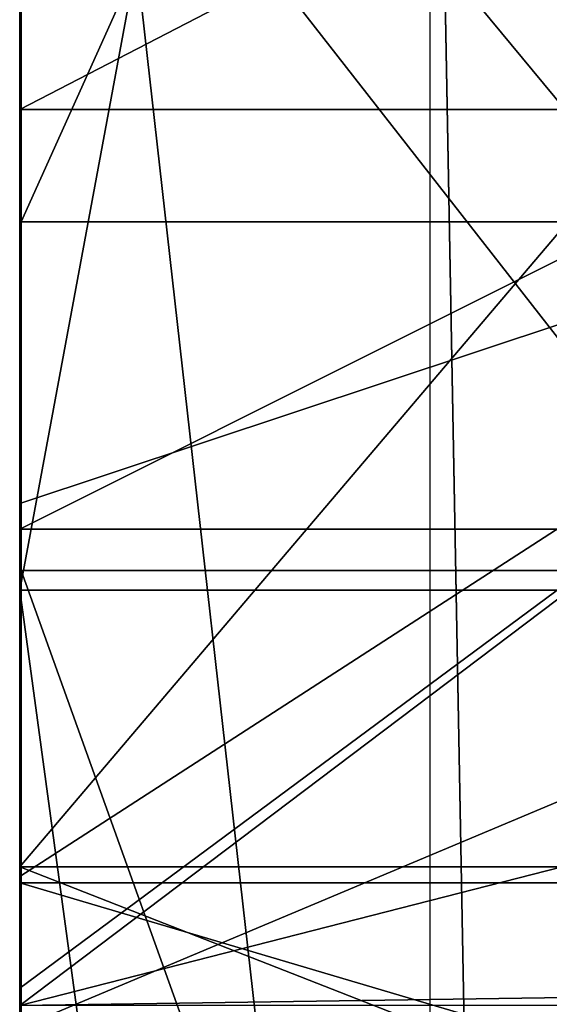
# Model space of a CAD drawing. Units: centimetres. Extents: x -344 to 342, y -325 to 345.
# Drawn here: x -144 to -143, y -121 to -120 of the extents above; entities that cross this region are included whole.
import ezdxf

# ---------------------------------------------------------------- set-up
doc = ezdxf.new("R2010")
doc.units = ezdxf.units.CM
doc.header["$LTSCALE"] = 2.54
doc.layers.get('0').update_dxf_attribs({"true_color": 0xffffff})
doc.layers.add('VP-EQ', color=7, linetype='Continuous', true_color=0x8a3492)

# ---------------------------------------------------------------- blocks, each defined once
blk = doc.blocks.new('Grupuj_142')
at = {"color": 0}
for p, q in [((10.44131515352238, 1.70325975545893e-13, 16.6997976860468), (10.44131515352238, 1.50000000000013, 16.6997976860468)), ((10.44131515352238, 1.70325975545893e-13, 16.6997976860468), (10.44131515352238, 1.50000000000013, 16.6997976860468)), ((10.97264487917048, 2.724087622141269e-13, 29.15875687089689), (10.97264487917048, 1.500000000000232, 29.15875687089689)), ((10.97264487917048, 2.724087622141269e-13, 29.15875687089689), (10.97264487917048, 1.500000000000232, 29.15875687089689)), ((11.04971290905941, 2.560529566153491e-13, 2.96076165057821), (11.04971290905941, 1.500000000000216, 2.960761650578215)), ((11.04971290905941, 2.718447689176173e-13, 41.23808998565917), (11.04971290905941, 1.500000000000231, 41.23808998565917)), ((11.04971290905941, 2.718447689176173e-13, 41.23808998565917), (11.04971290905941, 1.500000000000231, 41.23808998565917)), ((11.04971290905941, 2.560529566153491e-13, 2.96076165057821), (11.04971290905941, 1.500000000000216, 2.960761650578215)), ((11.40007202361561, 3.220401723069699e-13, 32.72645175092146), (11.40007202361561, 1.500000000000282, 32.72645175092146)), ((11.40007202361561, 3.220401723069699e-13, 32.72645175092146), (11.40007202361561, 1.500000000000282, 32.72645175092146)), ((11.42026303090347, 3.209121857139507e-13, 24.88491196270757), (11.42026303090347, 1.500000000000281, 24.88491196270757)), ((11.42026303090347, 3.209121857139507e-13, 24.88491196270757), (11.42026303090347, 1.500000000000281, 24.88491196270757)), ((15.09284925530475, 3.919753410741578e-13, 22.12777677064636), (9.294036408566038, 1.426903040169236e-13, 22.97093477823719)), ((15.09284925530475, 3.919753410741578e-13, 22.12777677064636), (9.294036408566038, 1.426903040169236e-13, 22.97093477823719)), ((11.42026303090347, 3.209121857139507e-13, 24.88491196270757), (9.608704659156402, 2.391331577200617e-13, 25.14831552372173)), ((11.42026303090347, 3.209121857139507e-13, 24.88491196270757), (9.608704659156402, 2.391331577200617e-13, 25.14831552372173))]:
    blk.add_line(p, q, dxfattribs=at)
at = {"color": 18, "true_color": 0x010101, "extrusion": (1.927749071069704e-16, -1, 3.896708043871101e-16)}
blk.add_circle((22.09942581811874, 22.0994258181187), 22.09942581811864, dxfattribs=at)
blk.add_circle((22.09942581811874, 22.0994258181187), 22.09942581811864, dxfattribs=at)
blk.add_circle((22.09942581811874, 22.0994258181187), 22.09942581811864, dxfattribs=at)
blk.add_circle((22.09942581811874, 22.0994258181187), 22.09942581811864, dxfattribs=at)
blk.add_circle((22.09942581811874, 22.0994258181187), 22.09942581811864, dxfattribs=at)
blk.add_circle((22.09942581811874, 22.0994258181187), 22.09942581811864, dxfattribs=at)
blk.add_circle((22.09942581811874, 22.0994258181187), 22.09942581811864, dxfattribs=at)
blk.add_circle((22.09942581811874, 22.0994258181187), 22.09942581811864, dxfattribs=at)
blk.add_circle((22.09942581811874, 22.0994258181187), 22.09942581811864, dxfattribs=at)
blk.add_circle((22.09942581811874, 22.0994258181187), 22.09942581811864, dxfattribs=at)
blk.add_circle((22.09942581811874, 22.0994258181187), 22.09942581811864, dxfattribs=at)
blk.add_circle((22.09942581811874, 22.0994258181187), 22.09942581811864, dxfattribs=at)
at = {"color": 0, "extrusion": (1.927749071069704e-16, -1, 3.896708043871101e-16)}
blk.add_circle((22.09942581811874, 22.0994258181187), 22.09942581811864, dxfattribs=at)
at = {"color": 18, "true_color": 0x010101, "extrusion": (5.521158546752168e-14, -1, 6.837027509534628e-15)}
blk.add_arc((22.45339120271325, 22.2101632775384), 13.21567629610528, 176.6912867550268, 214.5914286362853, dxfattribs=at)
blk.add_arc((22.45339120271325, 22.2101632775384), 13.21567629610528, 176.6912867550268, 214.5914286362853, dxfattribs=at)
blk.add_arc((22.45339120271325, 22.2101632775384), 13.21567629610528, 176.6912867550268, 214.5914286362853, dxfattribs=at)
blk.add_arc((22.45339120271325, 22.2101632775384), 13.21567629610528, 176.6912867550268, 214.5914286362853, dxfattribs=at)
at = {"color": 0, "extrusion": (5.521158546752168e-14, -1, 6.837027509534628e-15)}
blk.add_arc((22.45339120271325, 22.2101632775384), 13.21567629610528, 176.6912867550268, 214.5914286362853, dxfattribs=at)
at = {"color": 18, "true_color": 0x010101, "extrusion": (-3.717222376711671e-14, -1, -5.952271069942787e-18)}
blk.add_arc((10.70975225721017, 30.24351108746123), 1.11615601106443, 164.8354698021937, 323.2189750501469, dxfattribs=at)
blk.add_arc((10.70975225721017, 30.24351108746123), 1.11615601106443, 164.8354698021937, 323.2189750501469, dxfattribs=at)
blk.add_arc((10.70975225721017, 30.24351108746123), 1.11615601106443, 164.8354698021937, 323.2189750501469, dxfattribs=at)
blk.add_arc((10.70975225721017, 30.24351108746123), 1.11615601106443, 164.8354698021937, 323.2189750501469, dxfattribs=at)
at = {"color": 0, "extrusion": (-3.717222376711671e-14, -1, -5.952271069942787e-18)}
blk.add_arc((10.70975225721017, 30.24351108746123), 1.11615601106443, 164.8354698021937, 323.2189750501469, dxfattribs=at)
at = {"color": 18, "true_color": 0x010101, "extrusion": (1.556179757913819e-16, 1, -1.392860087191969e-15)}
blk.add_arc((-22.1817830262984, 22.21954946542887), 15.0545769712158, 33.53086267825545, 65.71955260196617, dxfattribs=at)
blk.add_arc((-22.1817830262984, 22.21954946542887), 15.0545769712158, 33.53086267825545, 65.71955260196617, dxfattribs=at)
blk.add_arc((-22.1817830262984, 22.21954946542887), 15.0545769712158, 33.53086267825545, 65.71955260196617, dxfattribs=at)
at = {"color": 0, "extrusion": (1.556179757913819e-16, 1, -1.392860087191969e-15)}
blk.add_arc((-22.1817830262984, 22.21954946542887), 15.0545769712158, 33.53086267825545, 65.71955260196617, dxfattribs=at)
at = {"color": 18, "true_color": 0x010101, "extrusion": (-3.440487584776833e-15, 1, -5.619667181020192e-14)}
blk.add_arc((-22.33493687018287, 22.486575827422), 15.37837702387673, 269.8144490783042, 324.2199854091163, dxfattribs=at)
blk.add_arc((-22.33493687018287, 22.486575827422), 15.37837702387673, 269.8144490783042, 324.2199854091163, dxfattribs=at)
blk.add_arc((-22.33493687018287, 22.486575827422), 15.37837702387673, 269.8144490783042, 324.2199854091163, dxfattribs=at)
blk.add_arc((-22.33493687018287, 22.486575827422), 15.37837702387673, 269.8144490783042, 324.2199854091163, dxfattribs=at)
blk.add_arc((-22.33493687018287, 22.486575827422), 15.37837702387673, 269.8144490783042, 324.2199854091163, dxfattribs=at)
at = {"color": 0, "extrusion": (-3.440487584776833e-15, 1, -5.619667181020192e-14)}
blk.add_arc((-22.33493687018287, 22.486575827422), 15.37837702387673, 269.8144490783042, 324.2199854091163, dxfattribs=at)
at = {"color": 18, "true_color": 0x010101, "extrusion": (9.873514009940775e-15, 1, 6.791234122689991e-14)}
blk.add_arc((-12.50028016305697, 24.66975935425836), 1.101239143268878, 11.26652534879302, 175.8865796631028, dxfattribs=at)
blk.add_arc((-12.50028016305697, 24.66975935425836), 1.101239143268878, 11.26652534879302, 175.8865796631028, dxfattribs=at)
blk.add_arc((-12.50028016305697, 24.66975935425836), 1.101239143268878, 11.26652534879302, 175.8865796631028, dxfattribs=at)
blk.add_arc((-12.50028016305697, 24.66975935425836), 1.101239143268878, 11.26652534879302, 175.8865796631028, dxfattribs=at)
at = {"color": 0, "extrusion": (9.873514009940775e-15, 1, 6.791234122689991e-14)}
blk.add_arc((-12.50028016305697, 24.66975935425836), 1.101239143268878, 11.26652534879302, 175.8865796631028, dxfattribs=at)
at = {"color": 18, "true_color": 0x010101}
mesh = blk.add_polyface(dxfattribs=at)
corners = [(11.04971290905941, 1.500000000000216, 2.960761650578215), (2.960761650578235, 2.560529566153491e-13, 11.04971290905937), (2.960761650578235, 1.500000000000216, 11.04971290905937), (11.04971290905941, 2.560529566153491e-13, 2.96076165057821)]
mesh.append_faces([[corners[k] for k in face] for face in [(0, 1, 2), (1, 0, 3)]], dxfattribs={"vtx0": -1, "color": 18})
mesh = blk.add_polyface(dxfattribs=at)
corners = [(11.04971290905941, 2.718447689176173e-13, 41.23808998565917), (2.960761650578235, 1.500000000000231, 33.14913872717801), (2.960761650578235, 2.712807756211078e-13, 33.14913872717801), (11.04971290905941, 1.500000000000231, 41.23808998565917)]
mesh.append_faces([[corners[k] for k in face] for face in [(0, 1, 2), (1, 0, 3)]], dxfattribs={"vtx0": -1, "color": 18})
mesh = blk.add_polyface(dxfattribs=at)
corners = [(15.09284925530475, 3.919753410741578e-13, 22.12777677064636), (9.294036408566038, 1.500000000000103, 22.97093477823719), (9.294036408566038, 1.426903040169236e-13, 22.97093477823719), (15.09284925530475, 1.500000000000352, 22.12777677064636)]
mesh.append_faces([[corners[k] for k in face] for face in [(0, 1, 2), (1, 0, 3)]], dxfattribs={"vtx0": -1, "color": 18})
mesh = blk.add_polyface(dxfattribs=at)
corners = [(11.42026303090347, 1.500000000000281, 24.88491196270757), (9.608704659156402, 2.391331577200617e-13, 25.14831552372173), (9.608704659156402, 1.500000000000199, 25.14831552372173), (11.42026303090347, 3.209121857139507e-13, 24.88491196270757)]
mesh.append_faces([[corners[k] for k in face] for face in [(0, 1, 2), (1, 0, 3)]], dxfattribs={"vtx0": -1, "color": 18})
mesh = blk.add_polyface(dxfattribs=at)
corners = [(9.632462336910177, 1.500000000000282, 30.53548825892378), (11.40007202361561, 3.220401723069699e-13, 32.72645175092146), (9.632462336910177, 3.220401723069699e-13, 30.53548825892378), (11.40007202361561, 1.500000000000282, 32.72645175092146)]
mesh.append_faces([[corners[k] for k in face] for face in [(0, 1, 2), (1, 0, 3)]], dxfattribs={"vtx0": -1, "color": 18})
mesh = blk.add_polyface(dxfattribs=at)
corners = [(9.664648876847941, 1.500000000000095, 18.87817142789941), (10.44131515352238, 1.70325975545893e-13, 16.6997976860468), (9.664648876847941, 1.353583911622991e-13, 18.87817142789941), (10.44131515352238, 1.50000000000013, 16.6997976860468)]
mesh.append_faces([[corners[k] for k in face] for face in [(0, 1, 2), (1, 0, 3)]], dxfattribs={"vtx0": -1, "color": 18})
mesh = blk.add_polyface(dxfattribs=at)
corners = [(11.78057177259266, 1.500000000000016, 11.3017710783318), (9.858954629464767, 1.252065118251267e-13, 13.49522737361443), (11.78057177259266, 5.639932965095795e-14, 11.30177107833179), (9.858954629464767, 1.500000000000085, 13.49522737361444)]
mesh.append_faces([[corners[k] for k in face] for face in [(0, 1, 2), (1, 0, 3)]], dxfattribs={"vtx0": -1, "color": 18})
mesh = blk.add_polyface(dxfattribs=at)
corners = [(10.97264487917048, 2.724087622141269e-13, 29.15875687089689), (10.22093836053539, 1.50000000000026, 29.24008435099618), (10.22093836053539, 3.000444337430963e-13, 29.24008435099618), (10.97264487917048, 1.500000000000232, 29.15875687089689)]
mesh.append_faces([[corners[k] for k in face] for face in [(0, 1, 2), (1, 0, 3)]], dxfattribs={"vtx0": -1, "color": 18})
mesh = blk.add_polyface(dxfattribs=at)
corners = [(10.93999015700027, 1.500000000000158, 15.82418848657339), (11.19158797094814, 1.500000000000155, 15.38241506916987), (10.44131515352238, 1.50000000000013, 16.6997976860468), (10.93999015700027, 1.98525640371372e-13, 15.82418848657339), (10.44131515352238, 1.70325975545893e-13, 16.6997976860468), (11.41239210515097, 2.120614794876019e-13, 14.9947113947499), (11.5537297697347, 2.16009432563169e-13, 14.74654062525376), (11.57546099375453, 2.346212113479851e-13, 14.70838338950928), (11.5537297697347, 1.500000000000176, 14.74654062525377), (11.57546099375453, 1.500000000000194, 14.70838338950928), (11.41239210515097, 1.500000000000172, 14.9947113947499), (11.19158797094814, 1.94577687295805e-13, 15.38241506916986)]
mesh.append_faces([[corners[k] for k in face] for face in [(2, 3, 4), (7, 8, 9), (8, 1, 10)]], dxfattribs={"vtx0": -1, "color": 18})
mesh.append_faces([[corners[k] for k in face] for face in [(5, 2, 6), (6, 2, 7)]], dxfattribs={"vtx0": -1, "vtx1": -1, "color": 18})
mesh.append_faces([[corners[k] for k in face] for face in [(3, 2, 5), (7, 2, 1), (7, 1, 8)]], dxfattribs={"vtx0": -1, "vtx1": -1, "vtx2": -1, "color": 18})
mesh.append_faces([[corners[k] for k in face] for face in [(0, 1, 2)]], dxfattribs={"vtx1": -1, "color": 18})
mesh.append_faces([[corners[k] for k in face] for face in [(5, 11, 3)]], dxfattribs={"vtx2": -1, "color": 18})
mesh = blk.add_polyface(dxfattribs=at)
corners = [(11.60371476739127, 2.487210437607246e-13, 29.57520332046612), (10.97264487917048, 1.500000000000232, 29.15875687089689), (10.97264487917048, 2.724087622141269e-13, 29.15875687089689), (11.60371476739127, 1.500000000000209, 29.57520332046612)]
mesh.append_faces([[corners[k] for k in face] for face in [(0, 1, 2), (1, 0, 3)]], dxfattribs={"vtx0": -1, "color": 18})
mesh = blk.add_polyface(dxfattribs=at)
corners = [(22.09942581811874, 2.724087622141269e-13, 44.19885163623739), (11.04971290905941, 1.500000000000231, 41.23808998565917), (11.04971290905941, 2.718447689176173e-13, 41.23808998565917), (22.09942581811874, 1.500000000000232, 44.19885163623739)]
mesh.append_faces([[corners[k] for k in face] for face in [(0, 1, 2), (1, 0, 3)]], dxfattribs={"vtx0": -1, "color": 18})
mesh = blk.add_polyface(dxfattribs=at)
corners = [(22.09942581811874, 1.500000000000217), (11.04971290905941, 2.560529566153491e-13, 2.96076165057821), (11.04971290905941, 1.500000000000216, 2.960761650578215), (22.09942581811874, 2.571809432083683e-13)]
mesh.append_faces([[corners[k] for k in face] for face in [(0, 1, 2), (1, 0, 3)]], dxfattribs={"vtx0": -1, "color": 18})
mesh = blk.add_polyface(dxfattribs=at)
corners = [(11.98799046508226, 1.500000000000319, 33.22636372238908), (11.40007202361561, 3.220401723069699e-13, 32.72645175092146), (11.40007202361561, 1.500000000000282, 32.72645175092146), (11.98799046508226, 3.592637298766022e-13, 33.22636372238908), (13.54467790605479, 1.50000000000028, 34.55002808242191), (13.54467790605479, 3.203481924174412e-13, 34.55002808242191)]
mesh.append_faces([[corners[k] for k in face] for face in [(0, 1, 2), (3, 4, 5)]], dxfattribs={"vtx0": -1, "color": 18})
mesh.append_faces([[corners[k] for k in face] for face in [(1, 0, 3)]], dxfattribs={"vtx0": -1, "vtx1": -1, "color": 18})
mesh.append_faces([[corners[k] for k in face] for face in [(3, 0, 4)]], dxfattribs={"vtx0": -1, "vtx2": -1, "color": 18})
mesh = blk.add_polyface(dxfattribs=at)
corners = [(11.42026303090347, 3.209121857139507e-13, 24.88491196270757), (11.86501505046141, 1.50000000000023, 25.56929583900288), (11.86501505046141, 2.701527890280886e-13, 25.56929583900288), (11.42026303090347, 1.500000000000281, 24.88491196270757)]
mesh.append_faces([[corners[k] for k in face] for face in [(0, 1, 2), (1, 0, 3)]], dxfattribs={"vtx0": -1, "color": 18})
at = {"color": 0}
mesh = blk.add_polyface(dxfattribs=at)
corners = [(23.22390315382922, 1.195665788600309e-13, 7.954124576537816), (31.49990310779043, 3.130162795628166e-13, 11.04592135352639), (23.24686878932576, 2.430811107956288e-13, 11.22833480012082), (32.31118166754624, 3.130162795628166e-13, 11.04592135352639), (31.03557061772814, 3.130162795628166e-13, 11.30419203054266), (24.58946153338881, 2.819966482547898e-13, 11.35481626341694), (30.74008443688892, 3.130162795628166e-13, 11.9197959027008), (24.79938841406379, 2.487210437607246e-13, 11.37459281827348), (25.34398806309897, 2.972244672605484e-13, 11.89685689248852), (25.43476758832663, 3.333200382371615e-13, 12.64592806316883), (30.85437196842788, 3.130162795628166e-13, 12.59301100251497), (27.70524479052598, 3.130162795628166e-13, 12.83230070508074), (28.33372637575855, 3.141442661558358e-13, 12.96074795039781), (32.31118166754624, 3.248601387895178e-13, 14.25867464827395), (28.43927343253037, 5.487654775038209e-13, 13.05164971618818), (30.37657123467061, 3.282440985685753e-13, 14.72013575893091), (32.63884331602094, 3.40651951091786e-13, 14.63331115454108), (33.97333549767611, 3.626476896556596e-13, 16.99261048227369), (31.93883399089755, 3.457278907603722e-13, 16.91740580580828), (32.31118166754624, 3.344480248301807e-13, 17.85966147568681), (34.80258797018949, 3.773115153649087e-13, 19.57321177607497), (32.92966317616615, 3.64903662841698e-13, 19.42477855512544), (33.29143833839127, 3.857714148125524e-13, 22.09644082988908), (35.09226187214672, 3.840794349230237e-13, 22.26825384091611), (25.03068689162777, 3.40651951091786e-13, 13.2831621892954), (27.16707550666321, 3.15272252748855e-13, 13.18138754200332), (25.31337798338599, 3.874633947020811e-13, 15.8297873403777), (24.58946153338881, 3.209121857139507e-13, 13.42934954885589), (24.31442495704579, 3.158362460453646e-13, 13.52047502504931), (24.58946153338881, 3.338840315336711e-13, 15.59266870804423), (24.49162270818171, 3.47419870649901e-13, 15.56062162799472), (18.17371577754833, 3.344480248301807e-13, 14.26066827360068), (17.58112029934707, 5.00262054003997e-13, 14.69573625645587), (18.93267302064973, 2.459010772781767e-13, 21.43463343939493), (17.30654452776475, 3.073763465977208e-13, 22.1825403717096), (17.57423844407275, 3.186562125279124e-13, 20.56921521596801), (18.95318750680001, 2.616928895804449e-13, 23.00692431830334), (17.51339440939375, 3.186562125279124e-13, 23.80478918661037), (19.48627850462157, 4.370948047949241e-13, 24.03098260632966), (17.25630038240381, 3.141442661558358e-13, 24.46345731358815), (19.67925242851408, 3.135802728593262e-13, 24.40168206841516), (20.95543108359683, 3.897193678881195e-13, 25.32031556026693), (16.65557041967494, 3.305000717546136e-13, 24.83637091228096), (11.86501505046141, 2.701527890280886e-13, 25.56929583900288), (9.608704659156402, 2.391331577200617e-13, 25.14831552372173), (11.42026303090347, 3.209121857139507e-13, 24.88491196270757), (9.719277127456689, 1.646860425807972e-13, 25.74519350114218), (12.65873619025841, 2.492850370572342e-13, 25.75953884484859), (9.576018579248228, 9.023892744153272e-14, 26.28744900197352), (30.0674117003198, 3.141442661558358e-13, 18.05805772079928), (27.11574658959106, 2.442090973886479e-13, 17.09132134478056), (28.15793945867664, 3.141442661558358e-13, 15.60232779777835), (28.02062374082631, 3.000444337430963e-13, 18.15737272753548), (31.01417955700878, 3.135802728593262e-13, 21.02121892498084), (28.68274847083449, 3.86335408109062e-13, 19.38898104652852), (28.60528125258389, 2.960964806675292e-13, 19.91418349171105), (28.23971138262031, 3.141442661558358e-13, 20.29914770888455), (25.50705748711809, 3.885913812951003e-13, 21.72167728745729), (30.88237244542782, 3.130162795628166e-13, 24.12916367702564), (25.5022195633313, 6.333644719802578e-13, 21.76867680761493), (25.34616705814464, 3.880273879985907e-13, 23.28469756081814), (27.28382892121338, 3.615197030626405e-13, 24.03134558484617), (27.96464232588829, 3.964872874462344e-13, 24.15904018978028), (31.10989522072105, 3.197841991209316e-13, 24.99138606469137), (28.43856142969863, 4.060751734868972e-13, 24.66422677625892), (28.5225569532499, 3.86335408109062e-13, 25.3518004495025), (31.89754620278941, 3.226041656034795e-13, 25.40947695136068), (27.67975073660739, 3.054650240752466e-08, 26.35640729765846), (32.7391762192552, 3.197841991209316e-13, 25.11476866431569), (33.09394885147569, 3.124522862663071e-13, 24.29664248914678), (36.28339960191862, 3.835154416265141e-13, 24.58485354040907), (15.95121399856234, 3.603917164696213e-13, 24.77453991481472), (13.54467790605479, 3.175282259348933e-13, 24.5760179670408), (15.42464244693645, 3.919753410741578e-13, 24.30266764265991), (13.54467790605479, 3.15272252748855e-13, 24.74486860471839), (13.36541294604519, 2.701527890280886e-13, 25.35113510849873), (20.89032948286129, 3.147082594523454e-13, 26.811386525854), (20.25252812046932, 3.897193678881195e-13, 26.74912922904283), (9.181916189788167, 2.932765141849814e-14, 26.68650707599096), (27.57560626424783, 3.147082594523454e-13, 29.2944498373687), (24.58946153338881, 3.372679913127286e-13, 28.82343179780919), (26.30583568503437, 3.15272252748855e-13, 27.99408443190324), (24.17570807617232, 3.68851615917265e-13, 29.02335635362239), (21.82469300088045, 3.942313142601961e-13, 29.28712222447404), (19.10758582233081, 3.914113477776482e-13, 27.46788167065226), (14.48103762297165, 2.938405074814909e-13, 27.42863883388085), (19.55698229206294, 3.908473544811386e-13, 26.91245268112598), (15.06724712835014, 2.48157050464215e-13, 27.58025631657359), (19.09303563556155, 3.908473544811386e-13, 28.18219731620319), (15.92624828784141, 3.705435958067937e-13, 28.39675709450102), (19.5194412045172, 3.897193678881195e-13, 28.75546587471436), (17.08875928537833, 2.549249700223299e-13, 29.50175110219275), (25.11167720384604, 2.97788460557058e-13, 30.60124255141401), (19.60240796714293, 2.662048359525216e-13, 30.7101483534464), (24.58946153338881, 3.051203734116825e-13, 30.69396568737406), (22.36560462570297, 2.808686616617706e-13, 31.08882742376449), (11.60371476739127, 2.487210437607246e-13, 29.57520332046612), (10.97264487917048, 2.724087622141269e-13, 29.15875687089689), (13.91824853824881, 2.487210437607246e-13, 27.65201719310756), (31.93004244691196, 3.130162795628166e-13, 30.66805109365865), (27.68381415331979, 3.271161119755561e-13, 31.8510364693522), (30.46939498537408, 3.135802728593262e-13, 29.60309899249038), (29.71261994794925, 2.470290638711958e-13, 32.66351232114778), (24.58946153338881, 3.288080918650848e-13, 32.99927385133558), (27.10540541686202, 2.729727555106365e-13, 34.11308482302757), (24.32793134877932, 3.43471917574334e-13, 33.09632120545785), (20.75024444039123, 3.603917164696213e-13, 33.20963429974389), (16.67977158669679, 2.470290638711958e-13, 33.86985276510671), (17.2210309595869, 2.853806080338472e-13, 34.43167333685746), (25.59777719340809, 3.271161119755561e-13, 34.55002808242191), (17.22597841208267, 3.051203734116825e-13, 34.55002808242191), (24.58946153338881, 3.445999041673531e-13, 34.84225976403492), (17.25361344946924, 3.197841991209316e-13, 35.21112342822763), (24.24022184200527, 3.885913812951003e-13, 34.94347697839126), (23.52341255162117, 3.062483600047017e-13, 35.38504892479339), (16.76113076337914, 3.333200382371615e-13, 35.81615637566554), (23.32879035925586, 2.509770169467629e-13, 36.20414815252408), (15.99129112032421, 3.19220205824422e-13, 35.94245359481522), (33.14913872717801, 2.566169499118587e-13, 2.96076165057821), (11.04971290905941, 2.560529566153491e-13, 2.96076165057821), (22.09942581811874, 2.571809432083683e-13), (41.23808998565914, 2.571809432083683e-13, 11.04971290905934), (22.38473926518444, 1.195665788600309e-13, 7.108279445509175), (22.97968151173034, 1.308464447902224e-13, 7.35722686151966), (34.63992721679869, 2.515410102432724e-13, 13.7156577218912), (44.19885163623736, 2.639488627664832e-13, 22.0994258181187), (36.28475046353516, 2.425171174991192e-13, 16.85334868766969), (37.15565123669693, 2.876365812198856e-13, 20.28730849422523), (37.20497625881772, 3.840794349230237e-13, 23.82964037477023), (41.23808998565914, 2.724087622141269e-13, 33.14913872717801), (36.89962277810979, 3.959232941497248e-13, 24.3969220504837), (32.31118166754624, 3.197841991209316e-13, 25.26463682340109), (34.59642391275809, 3.840794349230237e-13, 28.37835102189446), (30.7162043517541, 3.147082594523454e-13, 27.06039159610949), (30.17058386711071, 3.135802728593262e-13, 26.92044712135396), (33.81462264191738, 3.637756762486788e-13, 28.37568327022948), (35.18138151387608, 3.632116829521692e-13, 28.89704645168094), (35.27756997885873, 3.118882929697975e-13, 29.67291249887686), (34.9257353388039, 7.292433323868864e-13, 30.18316129285314), (33.75016697187705, 3.124522862663071e-13, 31.88803134592007), (32.31118166754624, 3.164002393418741e-13, 33.33365713524746), (33.14913872717801, 2.729727555106365e-13, 41.23808998565917), (31.85195999634383, 3.130162795628166e-13, 33.79499797654044), (30.76769228648049, 3.164002393418741e-13, 34.55002808242191), (29.64389686963114, 3.135802728593262e-13, 35.33258331749372), (27.19687430106918, 3.147082594523454e-13, 36.45141842652949), (24.58946153338881, 3.158362460453646e-13, 37.11557963527334), (19.48085762091176, 5.301536987190047e-14, 7.375364376073006), (2.960761650578235, 2.560529566153491e-13, 11.04971290905937), (16.67960289138088, 1.91757720813257e-14, 8.185817893777063), (14.08170252849102, 2.030375867434486e-14, 9.510497730029888), (12.84885679194428, 2.786126884757323e-13, 10.47018405154084), (11.78057177259266, 5.639932965095795e-14, 11.30177107833179), (0, 2.628208761734641e-13, 22.0994258181187), (9.858954629464767, 1.252065118251267e-13, 13.49522737361443), (8.532569877222372, 5.978328943001543e-14, 15.82418848657339), (7.632489622748181, 1.91757720813257e-14, 18.34871060217504), (7.186277488321566, 4.511946372076636e-15, 20.9914839764443), (7.207598058482259, 1.579181230226823e-14, 23.67157759606735), (2.960761650578235, 2.712807756211078e-13, 33.14913872717801), (7.695798422403981, 5.414335646491963e-14, 26.3069175705911), (8.098079449652367, 9.023892744153272e-15, 26.69772956494725), (8.641493119646574, 0, 26.83653022445602), (10.22093836053539, 3.000444337430963e-13, 29.24008435099618), (9.693539625644192, 3.197841991209316e-13, 29.78186606313951), (9.632462336910177, 3.220401723069699e-13, 30.53548825892378), (11.40007202361561, 3.220401723069699e-13, 32.72645175092146), (11.98799046508226, 3.592637298766022e-13, 33.22636372238908), (11.04971290905941, 2.718447689176173e-13, 41.23808998565917), (13.54467790605479, 3.203481924174412e-13, 34.55002808242191), (23.77036230565798, 2.549249700223299e-13, 36.92095744290803), (22.09942581811874, 2.724087622141269e-13, 44.19885163623739), (14.4808893705915, 4.235589656786942e-13, 30.16924516424776), (13.00970662024859, 2.48157050464215e-13, 31.26729868088068), (14.40003569768731, 3.914113477776482e-13, 30.11205041018227), (17.32228495498431, 3.773115153649087e-13, 32.17920854395317), (13.34982961525606, 3.502398371324489e-13, 31.55629851035866), (13.54467790605479, 2.842526214408281e-13, 31.721859568098), (14.7306017551941, 2.487210437607246e-13, 32.72952972038395), (33.22613880054484, 3.124522862663071e-13, 28.89037454898843), (33.35333552365901, 7.123235334915989e-13, 28.77912757928253), (29.64330667767252, 3.141442661558358e-13, 27.1186009373032), (29.0921402969167, 6.109264555131944e-08, 27.69859538695104), (24.58946153338881, 3.519318170219776e-13, 24.47248734486862), (26.65905382560224, 3.15272252748855e-13, 24.33045908173056), (25.17081824316744, 3.15272252748855e-13, 26.07568488232703), (24.50191941492996, 3.880273879985907e-13, 24.60990094973574), (23.15333722528583, 3.885913812951003e-13, 25.41627814611899), (24.58946153338881, 3.158362460453646e-13, 26.34015218632847), (23.08308026873045, 3.164002393418741e-13, 27.02542610707533), (25.91990207661808, 3.874633947020811e-13, 19.02652372748275), (21.54879271268812, 3.316280583476328e-13, 18.93699733606877), (24.95747274256644, 3.321920516441423e-13, 18.17807800943486), (22.37118880246448, 5.532774238758976e-13, 18.97290393601953), (23.11857633241116, 3.051203734116825e-13, 19.00553559049794), (23.43876992000007, 4.78830308736633e-13, 19.18392088627985), (24.49121054348987, 2.436451040921383e-13, 19.77025346504207), (24.480053215915, 5.059019869690929e-13, 17.90696317203436), (16.99980444990132, 3.186562125279124e-13, 17.79298425734116), (23.84179919139757, 3.164002393418741e-13, 17.54451436879636), (17.51645858751775, 3.186562125279124e-13, 17.92388946662019), (24.58946153338881, 3.214761790104603e-13, 17.96909347158499), (20.11473221734408, 3.169642326383837e-13, 19.5791722349589), (15.64389818280711, 3.914113477776482e-13, 16.11799368093668), (23.72022507866443, 3.101963130802687e-13, 15.95136145220489), (23.4510593601589, 2.972244672605484e-13, 16.77311672540373), (14.93997315344448, 3.47419870649901e-13, 16.24363046278599), (10.44131515352238, 1.70325975545893e-13, 16.6997976860468), (9.664648876847941, 1.353583911622991e-13, 18.87817142789941), (16.50671258673979, 3.186562125279124e-13, 17.99529116828655), (15.48878699538243, 3.829514483300045e-13, 19.95513241116215), (9.279618858325287, 1.218225520460692e-13, 21.15858247623099), (15.09284925530475, 3.919753410741578e-13, 22.12777677064636), (9.294036408566038, 1.426903040169236e-13, 22.97093477823719), (21.04107024611191, 1.307592326456053e-06, 11.23997193044118), (19.25885084439147, 1.646860425807972e-13, 9.56941703958675), (21.03066024739877, 1.665102224990278e-09, 9.364265222475272), (16.31177069189214, 1.398703375343757e-13, 10.65286273402173), (15.72386289303534, 2.323652381619468e-13, 11.04592135352639), (14.44853142295412, 3.761835287718896e-13, 11.89857210593303), (19.0069401109768, 2.504130236502533e-13, 11.5739555669461), (16.33821570582514, 2.865085946268664e-13, 12.7638319733142), (13.70149180228401, 1.646860425807972e-13, 12.39802178594552), (13.54467790605479, 2.453370839816671e-13, 12.5684317364033), (11.57546099375453, 2.346212113479851e-13, 14.70838338950928), (15.85324168411115, 4.50630643911154e-13, 13.15287177289231), (14.05897564600516, 3.423439309813148e-13, 14.59220845609761), (13.96018445309565, 3.180922192314028e-13, 15.30040006019916), (11.5537297697347, 2.16009432563169e-13, 14.74654062525376), (11.41239210515097, 2.120614794876019e-13, 14.9947113947499), (11.19158797094814, 1.94577687295805e-13, 15.38241506916986), (14.29674920561865, 3.197841991209316e-13, 15.93128770096853), (10.93999015700027, 1.98525640371372e-13, 15.82418848657339), (21.18011711684086, 3.0850433319074e-13, 13.36000978199677)]
mesh.append_faces([[corners[k] for k in face] for face in [(22, 20, 23), (33, 34, 35), (43, 44, 45), (49, 50, 51), (71, 72, 73), (79, 80, 81), (93, 94, 95), (99, 100, 101), (118, 119, 120), (168, 141, 171), (172, 173, 174), (179, 135, 180), (67, 181, 182), (187, 188, 189), (195, 190, 196), (200, 191, 202), (211, 212, 213), (214, 215, 216)]], dxfattribs={"vtx0": -1, "color": 0})
mesh.append_faces([[corners[k] for k in face] for face in [(0, 1, 2), (1, 0, 3), (2, 4, 5), (5, 6, 7), (7, 6, 8), (8, 6, 9), (11, 10, 12), (12, 13, 14), (14, 13, 15), (15, 17, 18), (18, 17, 19), (19, 20, 21), (21, 20, 22), (24, 26, 27), (27, 26, 28), (31, 30, 32), (34, 36, 37), (37, 38, 39), (39, 41, 42), (44, 43, 46), (46, 47, 48), (50, 49, 52), (52, 53, 54), (54, 53, 55), (55, 53, 56), (56, 53, 57), (57, 58, 59), (59, 58, 60), (61, 58, 62), (62, 63, 64), (64, 63, 65), (65, 66, 67), (72, 71, 74), (74, 71, 75), (75, 76, 47), (48, 77, 78), (80, 79, 82), (82, 79, 83), (84, 85, 86), (85, 84, 87), (87, 88, 89), (89, 90, 91), (91, 92, 93), (100, 102, 103), (103, 104, 105), (105, 104, 106), (107, 104, 108), (108, 109, 110), (110, 111, 112), (112, 114, 115), (115, 116, 117), (122, 121, 123), (123, 121, 0), (3, 121, 124), (124, 125, 126), (126, 125, 127), (127, 125, 128), (128, 129, 130), (130, 129, 70), (68, 129, 131), (131, 129, 66), (132, 129, 136), (136, 129, 137), (137, 129, 138), (138, 129, 139), (139, 129, 140), (140, 141, 142), (142, 141, 143), (143, 141, 144), (144, 141, 145), (145, 141, 146), (119, 147, 148), (147, 119, 122), (148, 152, 153), (153, 158, 159), (98, 162, 85), (163, 98, 97), (159, 167, 168), (173, 175, 176), (176, 175, 177), (177, 175, 178), (178, 106, 107), (181, 67, 134), (183, 185, 186), (186, 185, 187), (190, 191, 192), (191, 190, 193), (193, 190, 194), (194, 190, 195), (197, 198, 199), (198, 197, 200), (203, 205, 206), (207, 205, 208), (208, 210, 211), (215, 214, 217), (217, 214, 218), (218, 214, 219), (219, 221, 222), (222, 221, 223), (223, 221, 224), (224, 227, 228), (228, 227, 229), (229, 227, 230), (230, 231, 232), (232, 231, 207)]], dxfattribs={"vtx0": -1, "vtx1": -1, "color": 0})
mesh.append_faces([[corners[k] for k in face] for face in [(9, 10, 11), (28, 30, 31), (60, 58, 61), (75, 42, 41), (47, 77, 48), (91, 83, 79), (106, 104, 107), (119, 121, 122), (0, 121, 3), (70, 129, 68), (66, 129, 132), (66, 132, 133), (66, 134, 67), (159, 162, 163), (163, 162, 98), (85, 162, 86), (168, 117, 116), (168, 146, 141), (200, 201, 191), (206, 205, 207), (208, 205, 198)]], dxfattribs={"vtx0": -1, "vtx1": -1, "vtx2": -1, "color": 0})
mesh.append_faces([[corners[k] for k in face] for face in [(2, 1, 4), (5, 4, 6), (9, 6, 10), (12, 10, 13), (15, 13, 16), (15, 16, 17), (19, 17, 20), (11, 24, 9), (24, 11, 25), (24, 25, 26), (28, 26, 29), (28, 29, 30), (34, 33, 36), (37, 36, 38), (39, 38, 40), (39, 40, 41), (46, 43, 47), (52, 49, 53), (57, 53, 58), (62, 58, 63), (65, 63, 66), (75, 71, 42), (75, 41, 76), (47, 76, 77), (87, 84, 88), (89, 88, 90), (91, 90, 83), (91, 79, 92), (93, 92, 94), (100, 99, 102), (103, 102, 104), (108, 104, 109), (110, 109, 111), (112, 111, 113), (112, 113, 114), (115, 114, 116), (119, 118, 121), (124, 121, 125), (128, 125, 129), (66, 133, 134), (133, 132, 135), (140, 129, 141), (148, 147, 149), (148, 149, 150), (148, 150, 151), (148, 151, 152), (153, 152, 154), (153, 154, 155), (153, 155, 156), (153, 156, 157), (153, 157, 158), (159, 158, 160), (159, 160, 161), (159, 161, 162), (159, 163, 164), (159, 164, 165), (159, 165, 166), (159, 166, 167), (168, 167, 169), (168, 169, 117), (168, 116, 170), (168, 170, 146), (173, 172, 175), (178, 175, 106), (135, 179, 133), (77, 162, 78), (162, 77, 86), (61, 183, 60), (183, 61, 184), (183, 184, 185), (187, 185, 188), (200, 197, 201), (191, 201, 192), (30, 203, 32), (203, 30, 204), (203, 204, 205), (198, 205, 199), (208, 198, 209), (208, 209, 210), (211, 210, 212), (219, 214, 220), (219, 220, 221), (224, 221, 225), (224, 225, 226), (224, 226, 227), (230, 227, 231), (207, 231, 206)]], dxfattribs={"vtx0": -1, "vtx2": -1, "color": 0})
mesh.append_faces([[corners[k] for k in face] for face in [(96, 97, 98)]], dxfattribs={"vtx1": -1, "color": 0})
mesh.append_faces([[corners[k] for k in face] for face in [(68, 69, 70), (31, 233, 28)]], dxfattribs={"vtx2": -1, "color": 0})
blk = doc.blocks.new('Komponent_44')
at = {"color": 40, "true_color": 0xffdd00}
blk.add_blockref('Grupuj_142', (0, 0), dxfattribs=at)
blk = doc.blocks.new('Komponent_46')
at = {"color": 0}
blk.add_blockref('Komponent_44', (1.311941227591267, 3.800000018418796, 1.355787241846927), dxfattribs=at)
blk = doc.blocks.new('Grupuj_149')
at = {"color": 0}
for p, q in [((28.98502163470122, 9.363010633478553e-10, 20.36913364866712), (28.98502163470122, 1.500000001220086, 20.36913364866712)), ((28.98502163470122, 9.363010633478553e-10, 20.36913364866712), (28.98502163470122, 1.500000001220086, 20.36913364866712)), ((29.42606700332592, 9.363010633478553e-10, 49.46981200366348), (29.42606700332592, 1.500000001220086, 49.46981200366348)), ((29.42606700332592, 9.363010633478553e-10, 49.46981200366348), (29.42606700332592, 1.500000001220086, 49.46981200366348)), ((3.761158495763084e-11, 2.080909666801745e-11), (80.30000118952302, 2.079104888252914e-11)), ((3.761158495763084e-11, 2.080909666801745e-11), (80.30000118952302, 2.079104888252914e-11))]:
    blk.add_line(p, q, dxfattribs=at)
at = {"color": 0, "extrusion": (-2.976183380250312e-17, 1, -4.338854259959165e-16)}
blk.add_circle((-40.3704122541555, 34.75025981903087), 18.34240740703026, dxfattribs=at)
at = {"color": 18, "true_color": 0x010101, "extrusion": (-2.976183380250312e-17, 1, -4.338854259959165e-16)}
blk.add_circle((-40.3704122541555, 34.75025981903087), 18.34240740703026, dxfattribs=at)
blk.add_circle((-40.3704122541555, 34.75025981903087), 18.34240740703026, dxfattribs=at)
blk.add_circle((-40.3704122541555, 34.75025981903087), 18.34240740703026, dxfattribs=at)
blk.add_circle((-40.3704122541555, 34.75025981903087), 18.34240740703026, dxfattribs=at)
blk.add_circle((-40.3704122541555, 34.75025981903087), 18.34240740703026, dxfattribs=at)
blk.add_circle((-40.3704122541555, 34.75025981903087), 18.34240740703026, dxfattribs=at)
blk.add_circle((-40.3704122541555, 34.75025981903087), 18.34240740703026, dxfattribs=at)
blk.add_circle((-40.3704122541555, 34.75025981903087), 18.34240740703026, dxfattribs=at)
blk.add_circle((-40.3704122541555, 34.75025981903087), 18.34240740703026, dxfattribs=at)
blk.add_circle((-40.3704122541555, 34.75025981903087), 18.34240740703026, dxfattribs=at)
blk.add_circle((-40.3704122541555, 34.75025981903087), 18.34240740703026, dxfattribs=at)
blk.add_circle((-40.3704122541555, 34.75025981903087), 18.34240740703026, dxfattribs=at)
blk.add_circle((-40.3704122541555, 34.75025981903087), 18.34240740703026, dxfattribs=at)
blk.add_circle((-40.3704122541555, 34.75025981903087), 18.34240740703026, dxfattribs=at)
blk.add_circle((-40.3704122541555, 34.75025981903087), 18.34240740703026, dxfattribs=at)
blk.add_circle((-40.3704122541555, 34.75025981903087), 18.34240740703026, dxfattribs=at)
blk.add_circle((-40.3704122541555, 34.75025981903087), 18.34240740703026, dxfattribs=at)
blk.add_circle((-40.3704122541555, 34.75025981903087), 18.34240740703026, dxfattribs=at)
blk.add_circle((-40.3704122541555, 34.75025981903087), 18.34240740703026, dxfattribs=at)
blk.add_circle((-40.3704122541555, 34.75025981903087), 18.34240740703026, dxfattribs=at)
blk.add_circle((-40.3704122541555, 34.75025981903087), 18.34240740703026, dxfattribs=at)
blk.add_circle((-40.3704122541555, 34.75025981903087), 18.34240740703026, dxfattribs=at)
blk.add_circle((-40.3704122541555, 34.75025981903087), 18.34240740703026, dxfattribs=at)
blk.add_circle((-40.3704122541555, 34.75025981903087), 18.34240740703026, dxfattribs=at)
at = {"color": 0, "extrusion": (-4.012188602570633e-11, 1, -1.622639970720437e-15)}
blk.add_arc((-25.7463355655995, 218.9032285788018), 151.1355963117356, 249.1601419954172, 279.5025016665728, dxfattribs=at)
blk.add_arc((-25.7463355655995, 218.9032285788018), 151.1355963117356, 249.1601419954172, 279.5025016665728, dxfattribs=at)
at = {"color": 18, "true_color": 0x010101, "extrusion": (-4.012188602570633e-11, 1, -1.622639970720437e-15)}
blk.add_arc((-25.7463355655995, 218.9032285788018), 151.1355963117356, 249.1601419954172, 279.5025016665728, dxfattribs=at)
blk.add_arc((-25.7463355655995, 218.9032285788018), 151.1355963117356, 249.1601419954172, 279.5025016665728, dxfattribs=at)
blk.add_arc((-25.7463355655995, 218.9032285788018), 151.1355963117356, 249.1601419954172, 279.5025016665728, dxfattribs=at)
blk.add_arc((-25.7463355655995, 218.9032285788018), 151.1355963117356, 249.1601419954172, 279.5025016665728, dxfattribs=at)
blk.add_arc((-25.7463355655995, 218.9032285788018), 151.1355963117356, 249.1601419954172, 279.5025016665728, dxfattribs=at)
blk.add_arc((-25.7463355655995, 218.9032285788018), 151.1355963117356, 249.1601419954172, 279.5025016665728, dxfattribs=at)
at = {"color": 18, "true_color": 0x010101}
mesh = blk.add_polyface(dxfattribs=at)
corners = [(80.30000118947603, 1.500000000020793), (3.761158495763084e-11, 2.080909666801745e-11), (-9.384848453919403e-12, 1.500000000020793), (80.30000118952302, 2.079104888252914e-11)]
mesh.append_faces([[corners[k] for k in face] for face in [(0, 1, 2), (1, 0, 3)]], dxfattribs={"vtx0": -1, "color": 18})
mesh = blk.add_polyface(dxfattribs=at)
corners = [(28.98502163470122, 9.363010633478553e-10, 20.36913364866712), (25.65086006952292, 1.500000001220068, 23.80591456820127), (25.65086006952292, 9.362830155623669e-10, 23.80591456820127), (28.98502163470122, 1.500000001220086, 20.36913364866712)]
mesh.append_faces([[corners[k] for k in face] for face in [(0, 1, 2), (1, 0, 3)]], dxfattribs={"vtx0": -1, "color": 18})
mesh = blk.add_polyface(dxfattribs=at)
corners = [(29.42606700332592, 1.500000001220086, 49.46981200366348), (25.98928608379175, 9.362830155623669e-10, 46.13565043848514), (25.98928608379175, 1.500000001220068, 46.13565043848517), (29.42606700332592, 9.363010633478553e-10, 49.46981200366348)]
mesh.append_faces([[corners[k] for k in face] for face in [(0, 1, 2), (1, 0, 3)]], dxfattribs={"vtx0": -1, "color": 18})
mesh = blk.add_polyface(dxfattribs=at)
corners = [(27.35963990011487, 1.097431692187456e-09, 67.77624316048517), (40.67487028707485, 1.500000001631666, 68.5067282086713), (27.35963990006788, 1.500000001097433, 67.77624316045024), (40.67487028712181, 1.631664190426818e-09, 68.5067282087062)]
mesh.append_faces([[corners[k] for k in face] for face in [(0, 1, 2), (1, 0, 3)]], dxfattribs={"vtx0": -1, "color": 18})
mesh = blk.add_polyface(dxfattribs=at)
corners = [(33.09507875534773, 9.362830155623669e-10, 17.91240271170858), (28.98502163470122, 1.500000001220086, 20.36913364866712), (28.98502163470122, 9.363010633478553e-10, 20.36913364866712), (33.09507875534773, 1.500000001220068, 17.91240271170858)]
mesh.append_faces([[corners[k] for k in face] for face in [(0, 1, 2), (1, 0, 3)]], dxfattribs={"vtx0": -1, "color": 18})
mesh = blk.add_polyface(dxfattribs=at)
corners = [(33.60868696531843, 1.500000001220086, 51.80086041266923), (29.42606700332592, 9.363010633478553e-10, 49.46981200366348), (29.42606700332592, 1.500000001220086, 49.46981200366348), (33.60868696531843, 9.363010633478553e-10, 51.80086041266919)]
mesh.append_faces([[corners[k] for k in face] for face in [(0, 1, 2), (1, 0, 3)]], dxfattribs={"vtx0": -1, "color": 18})
at = {"color": 0}
mesh = blk.add_polyface(dxfattribs=at)
corners = [(80.30000118952302, 2.079104888252914e-11), (47.13213754299257, 9.362830155623669e-10, 17.69965922539257), (3.761158495763084e-11, 2.080909666801745e-11), (51.31475750498507, 9.362830155623669e-10, 20.03070763439829), (54.75153842451924, 9.362830155623669e-10, 23.36486919957661), (57.20826936147778, 9.362830155623669e-10, 27.47492632022311), (80.30000118957139, 3.22118680173844e-09, 76.97642517638555), (42.4887171768452, 9.362830155623669e-10, 16.53058106939352), (58.51752816244684, 9.363010633478553e-10, 32.08078539575631), (58.59009100379284, 9.362830155623669e-10, 36.86856474172058), (57.42101284779379, 9.362830155623669e-10, 41.51198510786796), (55.08996443878807, 9.362830155623669e-10, 45.69460506986048), (51.75580287360977, 9.363010633478553e-10, 49.13138598939464), (47.64574575296326, 9.363010633478553e-10, 51.58811692635318), (43.03988667743005, 9.363010633478553e-10, 52.89737572732224), (38.25210733146579, 9.363010633478553e-10, 52.96993856866824), (66.8539100741645, 2.682027258060771e-09, 73.465490042593), (53.8738792575551, 2.161240360010197e-09, 70.40807795642966), (40.67487028712181, 1.631664190426818e-09, 68.5067282087062), (27.35963990011487, 1.097431692187456e-09, 67.77624316048517), (79.51391078531395, 3.189982180629159e-09, 77.65516194602904), (80.20658957732498, 3.216223660729156e-09, 77.30262346384423), (79.97238452693875, 3.206243235354123e-09, 77.54814137850022), (79.65081595662546, 3.19326687758803e-09, 77.6552202611922), (25.65086006952292, 9.362830155623669e-10, 23.80591456820127), (8.608793677922221e-11, 0, 69.1666673278961), (28.98502163470122, 9.363010633478553e-10, 20.36913364866712), (33.09507875534773, 9.362830155623669e-10, 17.91240271170858), (37.70093783088095, 9.362830155623669e-10, 16.60314391073952), (23.31981166051716, 9.362830155623669e-10, 27.98853453019379), (22.15073350451815, 9.363010633478553e-10, 32.63195489634116), (22.22329634586415, 9.363010633478553e-10, 37.41973424230545), (23.53255514683322, 9.362830155623669e-10, 42.02559331783863), (25.98928608379175, 9.362830155623669e-10, 46.13565043848514), (29.42606700332592, 9.363010633478553e-10, 49.46981200366348), (33.60868696531843, 9.363010633478553e-10, 51.80086041266919), (14.03184963910699, 5.626938559544214e-10, 68.22230977359322), (0.7952588276234448, 3.161972017551307e-11, 69.8414553365668), (0.1191506891962626, 4.818758725377848e-12, 69.53389545589833), (0.4135316994788693, 1.653177150728879e-11, 69.78368177557265)]
mesh.append_faces([[corners[k] for k in face] for face in [(20, 22, 23), (38, 37, 39)]], dxfattribs={"vtx0": -1, "color": 0})
mesh.append_faces([[corners[k] for k in face] for face in [(0, 1, 2), (1, 0, 3), (3, 0, 4), (4, 0, 5), (5, 6, 8), (8, 6, 9), (9, 6, 10), (10, 6, 11), (11, 6, 12), (12, 6, 13), (13, 6, 14), (14, 6, 15), (16, 6, 20), (2, 24, 25), (24, 2, 26), (26, 2, 27), (27, 2, 28), (28, 2, 7), (36, 15, 19), (25, 37, 38)]], dxfattribs={"vtx0": -1, "vtx1": -1, "color": 0})
mesh.append_faces([[corners[k] for k in face] for face in [(15, 6, 16), (25, 15, 36)]], dxfattribs={"vtx0": -1, "vtx1": -1, "vtx2": -1, "color": 0})
mesh.append_faces([[corners[k] for k in face] for face in [(5, 0, 6), (2, 1, 7), (15, 16, 17), (15, 17, 18), (15, 18, 19), (20, 6, 21), (20, 21, 22), (25, 24, 29), (25, 29, 30), (25, 30, 31), (25, 31, 32), (25, 32, 33), (25, 33, 34), (25, 34, 35), (25, 35, 15), (25, 36, 37)]], dxfattribs={"vtx0": -1, "vtx2": -1, "color": 0})
blk = doc.blocks.new('3DGeom-6625_Defintion_1')
at = {"color": 7, "true_color": 0xf4f2f2}
blk.add_blockref('Komponent_46', (17.08931395394076, -0.1473491033442093, 11.05163489794825), dxfattribs=at)
at = {"color": 114, "true_color": 0x01b14b}
blk.add_blockref('Grupuj_149', (-3.855006980302278e-11, 3.654307698505315), dxfattribs=at)
blk = doc.blocks.new('Grupuj_208')
at = {"color": 0, "rotation": 180.0000000001401}
blk.add_blockref('3DGeom-6625_Defintion_1', (80.9703478484382, 308.5543077019088, 149.727301999191), dxfattribs=at)
blk = doc.blocks.new('1719_')
at = {"color": 0}
blk.add_line((613.8576163742812, -360.60712638348), (613.8576163743749, -401.3547429013933), dxfattribs=at)
blk = doc.blocks.new('1719_2D')
at = {"layer": 'VP-EQ', "color": 0}
blk.add_blockref('1719_', (-323.6091875975502, 620.3769479571858), dxfattribs=at)

msp = doc.modelspace()

# ---------------------------------------------------------------- block references
at = {"color": 0, "rotation": 89.99999999999147}
msp.add_blockref('Grupuj_208', (161.2416462448467, -172.0738189718331, 0.8989403167939565), dxfattribs=at)
at = {"layer": 'VP-EQ', "color": 0}
msp.add_blockref('1719_2D', (-433.3896898461558, -371.243401493871), dxfattribs=at)

doc.saveas('drawing.dxf')
